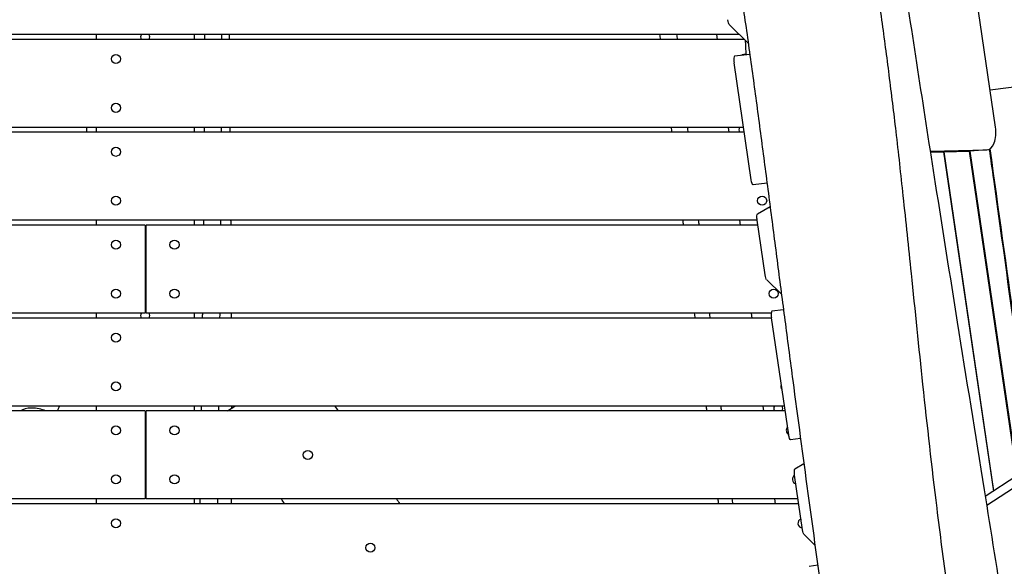
# Model space of a CAD drawing. Units: millimetres. Extents: x -6386 to 3958, y -7307 to 8003.
# Drawn here: x -8 to 1000, y 4767 to 5326 of the extents above; entities that cross this region are included whole.
import ezdxf

# ---------------------------------------------------------------- set-up
doc = ezdxf.new("R2010")
doc.units = ezdxf.units.MM
doc.header["$LTSCALE"] = 20
doc.layers.add('2d', color=230, linetype='Continuous')

msp = doc.modelspace()

# ---------------------------------------------------------------- linework, layer by layer
at = {"layer": '2d'}
for p, q in [((990.5, 5216.2), (965.4, 5386.7)), ((737.4, 5302.2), (717.9, 5321.1)), ((733.4, 5306), (-733.4, 5306)), ((728.3, 5311), (-728.3, 5311)), ((70, 5306), (70, 5311)), ((170, 5311), (170, 5306)), ((705.8, 5306), (705.2, 5311)), ((740.4, 5162.3), (722.9, 5282)), ((739, 5290.7), (723.3, 5288.7)), ((1045.6, 5261.8), (984.9, 5254.2)), ((732.6, 5216), (-732.6, 5216)), ((70, 5211), (70, 5216)), ((170, 5216), (170, 5211)), ((717.7, 5211), (717.1, 5216)), ((733.3, 5211), (-120, 5211)), ((923.6, 5191.8), (981.6, 5192.9)), ((923.8, 5190.7), (963.8, 5191.5)), ((963.4, 5191.5), (1012.4, 4859.4)), ((964.1, 5191.5), (1013, 4859.8)), ((981.9, 5192.9), (964.2, 5191.5)), ((937.3, 5190.9), (988.3, 4843.8)), ((988.9, 4844.1), (938, 5191)), ((756.6, 5158.9), (742.3, 5157.1)), ((746.8, 5127.7), (759.7, 5135.1)), ((746.5, 5121), (-120, 5121)), ((70, 5116), (70, 5121)), ((170, 5121), (170, 5116)), ((729.6, 5116), (728.9, 5121)), ((754.7, 5065.3), (746.5, 5121)), ((120, 5116), (-747.3, 5116)), ((120, 5116), (120, 5026)), ((747.3, 5116), (121, 5116)), ((121, 5026), (121, 5116)), ((771.4, 5045.5), (756.3, 5060.2)), ((120, 5026), (-760.9, 5026)), ((761.2, 5021), (-120, 5021)), ((70, 5021), (70, 5026)), ((760.9, 5026), (121, 5026)), ((170, 5026), (170, 5021)), ((741.4, 5021), (740.8, 5026)), ((778.8, 4901.5), (761.2, 5021.2)), ((773.5, 5029.4), (761.6, 5027.9)), ((774.4, 4931), (-120, 4931)), ((70, 4926), (70, 4931)), ((170, 4931), (170, 4926)), ((204.4, 4926), (211.8, 4931)), ((753.3, 4926), (752.7, 4931)), ((120, 4926), (-775.2, 4926)), ((120, 4926), (120, 4836)), ((775.2, 4926), (121, 4926)), ((121, 4836), (121, 4926)), ((790.9, 4897.6), (780.6, 4896.3)), ((785.1, 4866.8), (794.3, 4872.2)), ((793, 4804.4), (784.8, 4860.1)), ((1012.4, 4859.5), (980, 4838.3)), ((1030.2, 4860.9), (981.5, 4829.2)), ((120, 4836), (-788.4, 4836)), ((789.1, 4831), (-120, 4831)), ((70, 4831), (70, 4836)), ((788.4, 4836), (121, 4836)), ((170, 4836), (170, 4831)), ((765.2, 4831), (764.6, 4836)), ((805.7, 4788.6), (794.6, 4799.4)), ((808.5, 4768.1), (799.9, 4767))]:
    msp.add_line(p, q, dxfattribs=at)
for centre in [(90, 5286), (90, 5236), (90, 5191), (90, 5141), (751.6, 5141), (90, 5096), (150, 5096), (90, 5046), (150, 5046), (763.5, 5046), (90, 5001), (90, 4951), (90, 4906), (150, 4906), (286.5, 4881), (90, 4856), (150, 4856), (90, 4811), (350.6, 4786)]:
    msp.add_circle(centre, 4.65, dxfattribs=at)
for centre, radius, start, end in [((120, 5308.5), 4.65, 147.4773, 212.5227), ((120, 5308.5), 4.65, 327.4773, 32.5227), ((733.5, 5286), 4.65, 70.2354, 128.4053), ((732.5, 5213.5), 4.65, 147.4773, 212.5227), ((120, 5023.5), 4.65, 147.4773, 212.5227), ((120, 5023.5), 4.65, 77.5813, 90), ((120, 5023.5), 4.65, 327.4773, 32.5227), ((775.4, 4951), 4.65, 154.1262, 222.5845), ((10.1, 4937.3), 23, 330.4416, 343.9832), ((768.1, 4928.5), 4.65, 147.4773, 212.5227), ((768.1, 4928.5), 4.65, 327.4773, 32.5227), ((781, 4906), 4.65, 136.4807, 240.2301), ((120, 4881), 4.65, 77.5813, 90), ((120, 4881), 4.65, 270, 282.4187), ((787.2, 4856), 4.65, 120.9808, 255.73), ((792.9, 4811), 4.65, 108.4511, 268.2596)]:
    msp.add_arc(centre, radius, start, end, dxfattribs=at)
at = {"layer": '2d', "extrusion": (0, 0, -1)}
for centre, major_axis, start_param, end_param in [((717.5, 5326.9), (0.74, -5.95), 0.252684, 1.467102), ((741.6, 5163.1), (0.74, -5.95), 0, 1.467102), ((747.7, 5121.7), (-0.74, 5.95), -1.674491, -0.087655), ((755.8, 5066), (0.74, -5.95), 0.252684, 1.467102), ((779.9, 4902.2), (0.74, -5.95), 0, 1.467102), ((786, 4860.9), (-0.74, 5.95), -1.674491, -0.087655), ((794.2, 4805.2), (0.74, -5.95), 0.252684, 1.467102)]:
    msp.add_ellipse(centre, major_axis=major_axis, ratio=0.206375, start_param=start_param, end_param=end_param, dxfattribs=at)
at = {"layer": '2d'}
for centre, major_axis, ratio, start_param, end_param in [((747.5, 5280), (6.8, -54.6), 0.206375, -2.074216, -1.78484), ((724, 5282.8), (-0.74, 5.95), 0.206375, 0, 1.674491), ((980.3, 5212.9), (1.6, -19.9), 0.526691, -0.032346, 1.693447), ((962.5, 5211.4), (1.6, -19.9), 0.526691, -0.032346, 0), ((762.3, 5021.9), (-0.74, 5.95), 0.206375, 0, 1.674491), ((8, 4922.2), (-15.9, 2.1), 0.399806, -2.217026, -0.28506)]:
    msp.add_ellipse(centre, major_axis=major_axis, ratio=ratio, start_param=start_param, end_param=end_param, dxfattribs=at)
for points, knots in [([(729.2, 6162.5), (729.6, 6159.3), (730.1, 6156.1), (731.9, 6143.1), (733.3, 6133.3), (738.9, 6095.3), (743.1, 6067.2), (751.7, 6012.5), (756, 5985.9), (764.6, 5934.8), (768.9, 5910.2), (777.6, 5861.4), (782.1, 5837.2), (791.9, 5784.6), (797.3, 5756.1), (810.2, 5689.1), (817.7, 5650.6), (833.7, 5566.2), (842.3, 5520.4), (855.2, 5446), (860, 5417.6), (867.8, 5368), (870.9, 5346.8), (876.5, 5307), (879, 5288.3), (883.8, 5250.3), (886.2, 5231), (891, 5189.8), (893.4, 5167.9), (898.6, 5119.5), (901.4, 5093.1), (908, 5028.7), (911.9, 4990.8), (920.4, 4910.8), (925.1, 4868.7), (933.6, 4800.2), (937, 4773.8), (943.6, 4726.6), (946.7, 4705.9), (952.2, 4669.8), (954.7, 4654.4), (957.2, 4639)], [0.365914, 0.365914, 0.365914, 0.365914, 10.000001, 10.000001, 40.00004, 40.00004, 125.832195, 125.832195, 206.990469, 206.990469, 282.188203, 282.188203, 356.313036, 356.313036, 443.538839, 443.538839, 561.819305, 561.819305, 702.309893, 702.309893, 789.178663, 789.178663, 853.628176, 853.628176, 910.397243, 910.397243, 969.098485, 969.098485, 1035.595017, 1035.595017, 1115.746386, 1115.746386, 1230.84019, 1230.84019, 1358.544506, 1358.544506, 1438.95605, 1438.95605, 1502.199683, 1502.199683, 1549.211759, 1549.211759, 1549.211759, 1549.211759]), ([(614.2, 6103.7), (617, 6084.6), (619.8, 6065.4), (625.4, 6027.1), (628.2, 6008), (633.9, 5969.7), (636.7, 5950.6), (642.5, 5912.4), (645.3, 5893.3), (651.2, 5855.2), (654.1, 5836.2), (660, 5798.1), (662.9, 5779.1), (668.9, 5741.1), (671.9, 5722.1), (677.9, 5684.1), (680.9, 5665.1), (687, 5627.2), (690, 5608.3), (696.1, 5570.4), (699.1, 5551.4), (705.2, 5513.5), (708.2, 5494.6), (714.2, 5456.6), (717.2, 5437.6), (723.1, 5399.5), (726, 5380.5), (730.2, 5351.8), (731.6, 5342.2), (734.4, 5323), (735.8, 5313.5), (739.8, 5284.7), (742.5, 5265.5), (747.6, 5227), (750.2, 5207.7), (755.3, 5169.2), (757.8, 5149.9), (762.8, 5111.3), (765.3, 5092.1), (770.3, 5053.5), (772.8, 5034.2), (777.9, 4995.7), (780.4, 4976.4), (788.1, 4918.6), (793.2, 4880.1), (803.7, 4803.2), (809, 4764.7), (817, 4707.1), (819.7, 4687.9), (824.5, 4654.2), (826.6, 4639.7), (828.6, 4625.2)], [0.088714, 0.088714, 0.088714, 0.088714, 0.147052, 0.147052, 0.205389, 0.205389, 0.263726, 0.263726, 0.322064, 0.322064, 0.380401, 0.380401, 0.438738, 0.438738, 0.497076, 0.497076, 0.555413, 0.555413, 0.61375, 0.61375, 0.672088, 0.672088, 0.730425, 0.730425, 0.788762, 0.788762, 0.8471, 0.8471, 0.876268, 0.876268, 0.905437, 0.905437, 0.963774, 0.963774, 1.022111, 1.022111, 1.080449, 1.080449, 1.138786, 1.138786, 1.197123, 1.197123, 1.255461, 1.255461, 1.372135, 1.372135, 1.48881, 1.48881, 1.547147, 1.547147, 1.591289, 1.591289, 1.591289, 1.591289]), ([(829.1, 5859.4), (829.5, 5856.1), (829.9, 5852.8), (831.5, 5839.7), (832.8, 5829.8), (837.7, 5790.3), (841.5, 5760.8), (850.4, 5692.5), (855.6, 5653.8), (866.4, 5575.7), (872, 5536.2), (883.3, 5457.3), (889.1, 5417.8), (900.5, 5341.5), (906.1, 5304.8), (917.4, 5231.4), (923.1, 5194.8), (936.3, 5111), (943.8, 5063.9), (960.5, 4959.6), (969.7, 4902.3), (985.8, 4802.3), (992.6, 4759.5), (1004.8, 4683.5), (1010.1, 4650.2), (1020.9, 4582.1), (1026.4, 4547.3), (1037.7, 4475.3), (1043.6, 4438.1), (1056, 4359.5), (1062.6, 4318.2), (1069.1, 4276.8)], [0.001892, 0.001892, 0.001892, 0.001892, 10, 10, 40.000012, 40.000012, 130.000319, 130.000319, 247.718551, 247.718551, 367.927454, 367.927454, 488.335696, 488.335696, 600.211881, 600.211881, 712.018743, 712.018743, 855.577403, 855.577403, 1030.320078, 1030.320078, 1160.992022, 1160.992022, 1262.671261, 1262.671261, 1369.130949, 1369.130949, 1483.032042, 1483.032042, 1609.725348, 1609.725348, 1609.725348, 1609.725348]), ([(180.4, 5216), (180.4, 5215.6), (180.4, 5215.2), (180.4, 5213.6), (180.4, 5212.3), (180.4, 5211)], [0.57408417, 0.57408417, 0.57408417, 0.57408417, 0.575236163, 0.575236163, 0.579084569, 0.579084569, 0.579084569, 0.579084569]), ([(1031.3, 4861.8), (1031.1, 4863.1), (1030.9, 4864.5), (1030, 4870.2), (1029.2, 4875), (1027.6, 4885.5), (1026.8, 4891.2), (1024.1, 4909.5), (1022.1, 4923.5), (1015.6, 4969.3), (1010.6, 5005.1), (1000, 5081.8), (994.4, 5122.7), (987.3, 5173.3), (985.8, 5183.6), (984.4, 5193.7)], [0.4325327, 0.4325327, 0.4325327, 0.4325327, 0.4375, 0.4375, 0.453125, 0.453125, 0.46875, 0.46875, 0.5, 0.5, 0.5625, 0.5625, 0.625, 0.625, 0.6408655, 0.6408655, 0.6408655, 0.6408655]), ([(1031.9, 4861.8), (1031.1, 4866.9), (1021.7, 4927.3), (1002.1, 5072.7), (985, 5194.1)], [0.4318791, 0.4318791, 0.4318791, 0.4318791, 0.4514425, 0.6408933, 0.6408933, 0.6408933, 0.6408933]), ([(207.5, 5121), (207.5, 5120.4), (207.5, 5119.7), (207.6, 5118), (207.6, 5117), (207.6, 5116)], [128.054371, 128.054371, 128.054371, 128.054371, 130.000321, 130.000321, 133.067139, 133.067139, 133.067139, 133.067139]), ([(695.2, 4926), (695, 4927.2), (694.8, 4928.5), (694.6, 4930.1), (694.6, 4930.6), (694.5, 4931)], [1760.005221, 1760.005221, 1760.005221, 1760.005221, 1763.719152, 1763.719152, 1765.04524, 1765.04524, 1765.04524, 1765.04524])]:
    msp.add_open_spline(points, degree=3, knots=knots, dxfattribs=at)
for points in [[(180.8, 5311), (180.8, 5309.3), (180.8, 5307.7), (180.8, 5306)], [(198.2, 5311), (198.2, 5309.3), (198.2, 5307.7), (198.2, 5306)], [(205.8, 5311), (205.8, 5309.3), (205.9, 5307.7), (205.9, 5306)], [(647.6, 5306), (647.4, 5307.7), (647.2, 5309.3), (646.9, 5311)], [(665, 5306), (664.8, 5307.7), (664.6, 5309.3), (664.4, 5311)], [(60, 5216), (60, 5214.3), (60, 5212.7), (60, 5211)], [(197.9, 5216), (197.9, 5214.3), (197.9, 5212.7), (197.9, 5211)], [(206.8, 5216), (206.8, 5214.3), (206.8, 5212.7), (206.8, 5211)], [(659.4, 5211), (659.2, 5212.7), (659, 5214.3), (658.8, 5216)], [(676, 5211), (675.8, 5212.7), (675.6, 5214.3), (675.4, 5216)], [(179.6, 5121), (179.6, 5119.3), (179.6, 5117.7), (179.6, 5116)], [(197.2, 5121), (197.2, 5119.3), (197.2, 5117.7), (197.2, 5116)], [(671.2, 5116), (671, 5117.7), (670.8, 5119.3), (670.6, 5121)], [(687.2, 5116), (687, 5117.7), (686.8, 5119.3), (686.6, 5121)], [(178.5, 5026), (178.5, 5024.3), (178.5, 5022.7), (178.4, 5021)], [(196.3, 5026), (196.3, 5024.3), (196.2, 5022.7), (196.2, 5021)], [(208, 5026), (208, 5024.3), (208, 5022.7), (208, 5021)], [(683.2, 5021), (683, 5022.7), (682.7, 5024.3), (682.5, 5026)], [(698.5, 5021), (698.3, 5022.7), (698.1, 5024.3), (697.9, 5026)], [(177.2, 4931), (177.2, 4929.3), (177.2, 4927.7), (177.2, 4926)], [(195.2, 4931), (195.1, 4929.3), (195.1, 4927.7), (195.1, 4926)], [(208.2, 4931), (208.2, 4930.2), (208.2, 4929.4), (208.2, 4928.5)], [(314.1, 4931), (315.2, 4929.3), (316.3, 4927.7), (317.4, 4926)], [(710, 4926), (709.8, 4927.7), (709.6, 4929.3), (709.4, 4931)], [(176, 4836), (175.9, 4834.3), (175.9, 4832.7), (175.9, 4831)], [(194, 4836), (194, 4834.3), (194, 4832.7), (194, 4831)], [(208, 4836), (208, 4834.3), (208, 4832.7), (207.9, 4831)], [(262.7, 4831), (261.6, 4832.7), (260.5, 4834.3), (259.4, 4836)], [(377.2, 4836), (378.4, 4834.3), (379.5, 4832.7), (380.6, 4831)], [(707.2, 4831), (707, 4832.7), (706.8, 4834.3), (706.6, 4836)], [(721.6, 4831), (721.4, 4832.7), (721.2, 4834.3), (721, 4836)]]:
    msp.add_open_spline(points, degree=3, dxfattribs=at)

doc.saveas('drawing.dxf')
